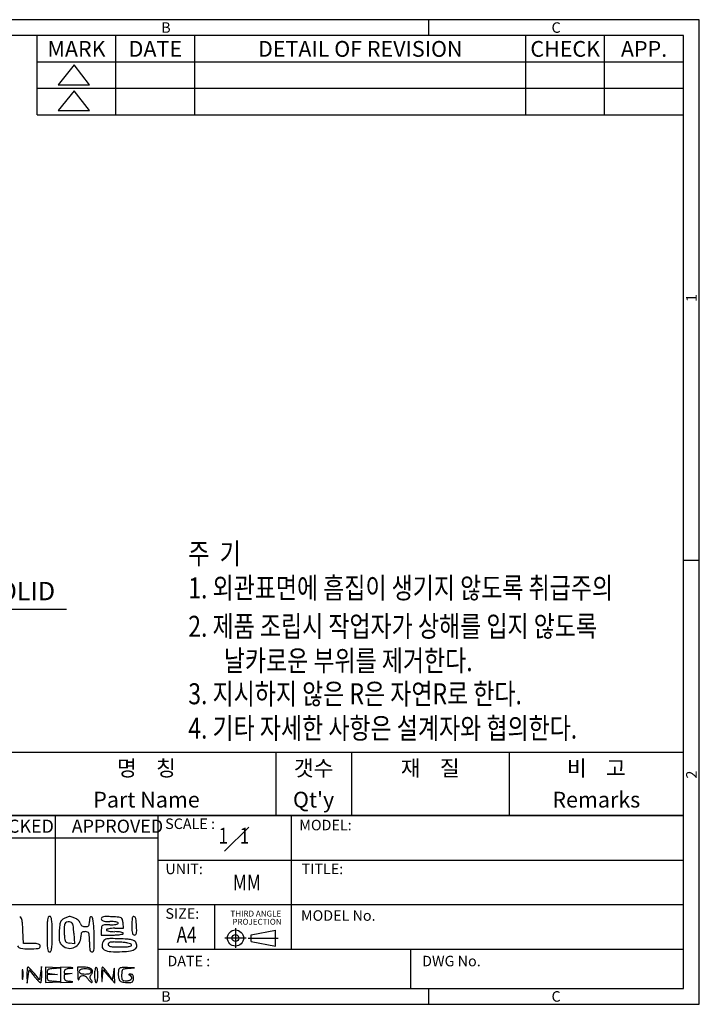
# Model space of a CAD drawing. Units: millimetres. Extents: x 0 to 254, y 0 to 188.
# Drawn here: x 125 to 254, y 0 to 188 of the extents above; entities that cross this region are included whole.
import ezdxf
from ezdxf.enums import TextEntityAlignment as Align

# ---------------------------------------------------------------- set-up
doc = ezdxf.new("R2010")
doc.units = ezdxf.units.MM
doc.header["$LTSCALE"] = 0.5
doc.linetypes.add('AUSGEZOGEN', pattern=[0])
doc.linetypes.add('CENTER2', pattern=[28.575, 19.05, -3.175, 3.175, -3.175])
doc.layers.add('Layer1', color=7, linetype='Continuous')
doc.styles.get("Standard").update_dxf_attribs({"font": 'BareunDotum1.ttf', "width": 0.8})
doc.styles.add('style1', font='gulim.ttc')

msp = doc.modelspace()

# ---------------------------------------------------------------- linework, layer by layer
at = {"color": 3}
for p, q in [((254.5, 187.5), (0, 187.5)), ((203, 184.5), (203, 187.5)), ((254.5, 0), (254.5, 187.5)), ((251.5, 184.5), (3, 184.5)), ((128.484, 169.381), (128.484, 184.5)), ((143.484, 169.381), (143.484, 184.5)), ((251.5, 3), (251.5, 184.5)), ((251.484, 179.381), (128.484, 179.381)), ((135.549, 178.879), (132.461, 175.113)), ((138.446, 175.113), (135.549, 178.879)), ((132.461, 175.113), (138.446, 175.113)), ((135.549, 173.969), (132.461, 170.203)), ((138.446, 170.203), (135.549, 173.969)), ((128.484, 169.381), (251.5, 169.381)), ((132.461, 170.203), (138.446, 170.203)), ((254.5, 84.5), (251.5, 84.5)), ((251.5, 47.975), (73.5, 47.975)), ((251.5, 35.975), (73.5, 35.975)), ((3, 3), (251.5, 3)), ((203, 0), (203, 3)), ((0, 0), (254.5, 0))]:
    msp.add_line(p, q, dxfattribs=at)
at = {"color": 5}
for p, q in [((158.484, 169.381), (158.484, 184.5)), ((221.484, 169.381), (221.484, 184.5)), ((236.484, 169.381), (236.484, 184.5)), ((251.484, 174.381), (128.484, 174.381)), ((251.5, 47.975), (73.5, 47.975)), ((173.9, 47.975), (173.9, 35.975)), ((188.3, 47.975), (188.3, 35.975)), ((218.3, 47.975), (218.3, 35.975)), ((132.005, 18.975), (132.005, 35.975)), ((176.921, 10.475), (176.921, 35.975)), ((73.505, 31.725), (151.505, 31.725)), ((151.505, 27.475), (251.5, 27.475)), ((73.5, 18.975), (251.5, 18.975)), ((162.231, 18.975), (162.231, 10.475)), ((151.505, 10.475), (251.5, 10.475)), ((199.617, 3), (199.617, 10.475))]:
    msp.add_line(p, q, dxfattribs=at)
at = {"color": 3, "linetype": 'AUSGEZOGEN'}
for p, q in [((74, 35.975), (251.5, 35.975)), ((151.505, 3), (151.505, 35.975))]:
    msp.add_line(p, q, dxfattribs=at)
for p, q in [((164.143, 29.133), (168.747, 33.736)), ((144.932, 14.479), (144.831, 15.527)), ((125.889, 11.576), (125.795, 14.05)), ((135.473, 13.569), (135.57, 11.53)), ((140.699, 14.156), (140.699, 13.189)), ((140.699, 13.189), (142.795, 13.189)), ((143.299, 14.479), (144.932, 14.479)), ((169.247, 13.241), (173.833, 14.129)), ((169.247, 11.948), (169.247, 13.241)), ((173.833, 11.06), (173.833, 14.129)), ((127.488, 11.576), (125.889, 11.576)), ((135.57, 11.53), (134.667, 11.634)), ((169.247, 11.948), (173.833, 11.06)), ((126.795, 5.287), (126.991, 6.577)), ((126.991, 6.577), (127.916, 5.367)), ((128.926, 4.642), (127.959, 5.851)), ((129.122, 5.932), (128.926, 4.642)), ((129.318, 7.222), (129.122, 5.932)), ((129.364, 5.69), (129.318, 7.222)), ((131.426, 7.006), (130.055, 7.061)), ((130.055, 7.061), (130.055, 5.609)), ((132.797, 6.952), (131.426, 7.006)), ((131.587, 6.826), (132.797, 6.952)), ((134.329, 7.009), (132.958, 7.061)), ((132.958, 7.061), (132.958, 5.609)), ((137.483, 7.061), (136.183, 7.061)), ((136.183, 7.061), (136.227, 5.529)), ((140.938, 5.274), (141.068, 6.552)), ((141.068, 6.552), (142.161, 5.274)), ((142.795, 4.68), (141.989, 5.868)), ((142.991, 5.951), (142.795, 4.68)), ((146.988, 6.952), (145.671, 7.006)), ((145.778, 6.826), (146.988, 6.952)), ((126.553, 5.529), (126.599, 3.996)), ((126.599, 3.996), (126.795, 5.287)), ((130.055, 5.609), (130.055, 4.158)), ((130.055, 4.158), (131.426, 4.212)), ((131.426, 4.212), (132.797, 4.266)), ((132.797, 4.266), (131.587, 4.393)), ((132.958, 5.609), (132.958, 4.158)), ((132.958, 4.158), (134.329, 4.209)), ((142.161, 5.274), (143.255, 3.996)), ((143.255, 3.996), (143.221, 5.609))]:
    msp.add_line(p, q)
at = {"color": 1, "linetype": 'CENTER2'}
for p, q in [((166.229, 14.469), (166.229, 10.769)), ((168.264, 12.619), (164.194, 12.619)), ((168.62, 12.595), (174.349, 12.595))]:
    msp.add_line(p, q, dxfattribs=at)
at = {"linetype": 'ByBlock'}
for p, q in [((132.336, 5.676), (130.378, 5.609)), ((130.387, 5.934), (132.336, 5.676)), ((135.162, 5.869), (133.603, 5.609)), ((133.612, 5.923), (135.162, 5.869))]:
    msp.add_line(p, q, dxfattribs=at)
for radius in [1.534, 0.647]:
    msp.add_circle((166.229, 12.619), radius)
for centre, radius, start, end in [((125.057, 16.186), 0.46, 21.99907, 75.31562), ((122.62, 15.201), 3.088, 5.86608, 21.99908), ((102.94, 13.179), 22.871, 2.18071, 5.86612), ((224.324, 13.35), 93.947, 178.89055, 180.00001), ((137.951, 15.023), 7.557, 171.86989, 178.89055), ((132.208, 15.843), 1.756, 155.27676, 171.8699), ((130.861, 16.463), 0.273, 90, 155.27675), ((130.861, 16.463), 0.273, 24.72325, 90), ((129.515, 15.843), 1.756, 8.1301, 24.72324), ((123.772, 15.023), 7.557, 1.10945, 8.13011), ((37.398, 13.35), 93.947, 359.99999, 1.10945), ((161.269, 12.484), 28.602, 174.89519, 177.30955), ((135.171, 14.815), 2.4, 160.06654, 174.89527), ((133.836, 15.3), 0.98, 133.30118, 160.06659), ((134.442, 14.657), 1.863, 116.75503, 133.3012), ((138.579, 6.45), 11.054, 113.09166, 116.75507), ((135.516, 14.599), 1.887, 157.69321, 179.49336), ((134.325, 15.087), 0.601, 111.76487, 157.69328), ((134.499, 14.652), 1.07, 81.918, 111.76492), ((134.675, 15.608), 1.098, 93.12952, 113.09161), ((134.674, 15.624), 1.083, 72.96315, 93.12948), ((134.504, 14.686), 1.035, 58.40571, 81.91796), ((131.892, 6.546), 10.577, 69.18328, 72.96309), ((134.755, 15.093), 0.557, 21.03505, 58.40571), ((133.481, 14.604), 1.922, 4.71965, 21.03508), ((135.074, 14.915), 1.623, 56.3923, 69.18324), ((134.75, 14.428), 2.208, 46.23764, 56.39228), ((134.865, 14.548), 2.043, 35.75657, 46.23759), ((135.727, 15.168), 0.98, 17.60886, 35.75652), ((137.632, 15.773), 1.018, 197.60882, 215.51618), ((137.482, 15.666), 0.835, 215.5162, 236.30685), ((137.868, 15.322), 0.546, 321.72812, 353.50922), ((133.708, 15.796), 4.733, 353.50921, 360), ((142.325, 15.796), 3.884, 173.69031, 179.99996), ((139.353, 16.124), 0.894, 154.90265, 173.69037), ((138.818, 16.375), 0.303, 118.55362, 154.90266), ((138.776, 16.452), 0.216, 71.65242, 118.55349), ((138.751, 16.377), 0.294, 14.19499, 71.65255), ((132.521, 14.801), 6.721, 8.25252, 14.19505), ((127.508, 14.074), 11.786, 3.26397, 8.2525), ((141.024, 16.268), 0.326, 131.84669, 180.00004), ((141.048, 16.268), 0.35, 180.00005, 222.90582), ((141.207, 16.416), 0.567, 222.90574, 252.80042), ((141.207, 16.064), 0.599, 101.30993, 131.84672), ((141.309, 14.336), 0.769, 92.22794, 120.96379), ((141.611, 17.719), 1.931, 252.80046, 266.85146), ((141.611, 14.042), 2.661, 89.28771, 101.30993), ((142.311, -11.424), 26.548, 89.99996, 92.228), ((142.311, 30.456), 14.687, 266.85146, 270.00001), ((141.266, -13.737), 30.443, 87.27276, 89.28768), ((142.311, 7.553), 8.216, 85.68493, 89.99994), ((142.311, 23.339), 8.216, 270.00006, 274.31507), ((140.548, -28.804), 45.527, 85.6005, 87.27282), ((142.605, 11.449), 4.309, 78.6901, 85.68488), ((142.605, 19.443), 4.309, 274.31512, 281.3099), ((142.831, 12.58), 3.156, 71.48489, 78.6901), ((142.831, 18.313), 3.156, 281.3099, 288.51511), ((143.791, 15.446), 0.133, 0.00005, 71.48502), ((143.791, 15.446), 0.133, 288.51498, 359.99995), ((143.954, 15.463), 1.129, 61.60734, 85.60049), ((144.274, 16.055), 0.456, 15.00179, 61.60726), ((140.882, 15.146), 3.967, 5.50733, 15.00176), ((161.912, 14.989), 15.407, 174.56795, 179.99994), ((146.862, 16.421), 0.29, 81.63734, 174.56789), ((146.843, 16.297), 0.415, 8.3926, 81.63735), ((130.308, 13.857), 17.129, 3.34499, 8.39262), ((224.324, 13.35), 93.947, 179.99999, 181.10945), ((37.398, 13.35), 93.947, 358.89055, 0.00001), ((160.386, 12.525), 27.718, 177.30953, 179.7539), ((151.704, 14.456), 18.076, 179.49333, 183.63788), ((151.582, 14.448), 17.954, 183.63786, 186.64801), ((101.376, 11.953), 34.135, 2.71324, 4.71969), ((141.162, 12.866), 4.334, 173.10303, 180.00005), ((137.375, 13.324), 0.519, 140.19447, 173.10308), ((137.283, 13.4), 0.4, 100.91787, 140.19442), ((137.531, 15.74), 0.923, 236.30688, 255.92594), ((137.635, 11.578), 2.255, 89.99997, 100.91801), ((137.656, 16.239), 1.438, 255.92592, 269.99998), ((137.635, 12.219), 1.615, 73.33443, 90.00006), ((137.656, 16.829), 2.028, 270.00003, 281.77952), ((137.991, 15.226), 0.39, 281.77955, 321.72821), ((137.994, 13.421), 0.36, 22.61985, 73.3344), ((137.163, 13.075), 1.26, 1.68303, 22.61983), ((87.417, 11.788), 51.942, 1.60534, 3.26391), ((41.84, 10.511), 97.537, 0.54399, 1.60533), ((144.506, 14.156), 3.808, 171.13506, 180.00002), ((141.098, 14.688), 0.358, 120.96375, 171.13506), ((141.799, 14.156), 0.132, 108.23535, 180.00005), ((141.799, 14.156), 0.133, 180.00005, 251.48502), ((142.778, 11.184), 3.262, 101.17205, 108.2353), ((142.759, 17.023), 3.156, 251.48489, 258.6901), ((142.985, 18.153), 4.309, 258.6901, 265.68488), ((143.001, 10.053), 4.415, 94.26061, 101.17205), ((143.279, 22.049), 8.216, 265.68493, 269.99994), ((143.299, 6.053), 8.426, 89.99995, 94.26066), ((142.795, 27.947), 14.758, 269.99996, 273.17784), ((143.279, 5.618), 8.216, 85.68493, 89.99994), ((143.227, 20.172), 6.971, 273.17783, 278.74611), ((143.573, 9.514), 4.309, 78.6901, 85.68488), ((143.4, 19.046), 5.832, 278.74616, 283.79127), ((143.799, 10.644), 3.156, 71.48489, 78.6901), ((144.758, 13.511), 0.133, 283.79122, 0.00001), ((144.759, 13.511), 0.133, 0.00005, 71.48502), ((166.443, 14.989), 19.939, 179.99995, 182.63911), ((148.831, 14.178), 2.308, 182.63901, 195.53687), ((147.206, 13.726), 0.622, 195.5368, 224.49958), ((147.005, 13.528), 0.339, 224.49962, 269.99999), ((147.005, 13.542), 0.354, 269.99995, 312.51089), ((146.92, 13.635), 0.479, 312.51099, 346.41145), ((145.549, 13.966), 1.89, 346.41145, 0.70126), ((128.633, 13.759), 18.807, 0.70128, 3.34501), ((127.488, -2.211), 13.787, 86.73252, 89.99999), ((128.16, 9.553), 2.004, 73.16703, 86.73256), ((128.565, 10.89), 0.607, 45.0929, 73.16705), ((128.766, 11.092), 0.322, 359.99999, 45.09293), ((137.951, 11.677), 7.557, 181.10945, 188.13011), ((123.772, 11.677), 7.557, 351.86989, 358.89055), ((135.52, 12.632), 2.852, 179.75389, 192.74793), ((133.942, 12.275), 1.234, 192.74786, 215.08251), ((134.519, 12.681), 1.939, 215.08249, 231.00111), ((134.766, 12.488), 1.024, 186.64798, 210.90608), ((134.309, 12.215), 0.492, 210.90604, 251.32822), ((134.952, 14.117), 2.499, 251.3282, 263.45486), ((134.731, 12.707), 2.054, 295.61616, 329.52245), ((134.46, 12.866), 2.368, 329.52245, 0.00002), ((97.132, 11.899), 41.309, 359.99996, 1.68305), ((162.262, 11.899), 23.821, 180.00004, 182.38484), ((132.731, 11.374), 6.642, 352.99202, 0.54408), ((142.517, 11.144), 1.675, 151.84501, 185.06628), ((141.879, 11.485), 0.951, 124.32442, 151.84507), ((141.971, 11.351), 1.114, 99.87107, 124.32451), ((142.496, 8.335), 4.175, 89.44632, 99.87108), ((142.306, 11.429), 0.317, 129.81574, 179.99994), ((142.301, 11.429), 0.312, 179.99999, 232.33361), ((142.523, 11.169), 0.656, 100.61395, 129.81576), ((142.955, 8.864), 3.001, 89.30364, 100.61403), ((141.883, -55.106), 67.619, 88.07863, 89.44638), ((142.557, -23.887), 35.755, 87.46174, 89.30365), ((143.38, -5.316), 17.166, 84.3792, 87.46176), ((142.617, -33.217), 45.718, 86.26145, 88.07861), ((144.466, 5.719), 6.077, 77.6901, 84.3792), ((145.208, 6.438), 5.978, 78.1211, 86.26146), ((144.978, 8.065), 3.676, 69.72355, 77.69018), ((146.152, 11.244), 0.287, 18.28478, 69.72348), ((146.273, 11.284), 0.16, 300.14651, 18.28485), ((146.002, 10.215), 2.119, 63.15636, 78.12111), ((146.598, 11.393), 0.799, 32.16524, 63.15624), ((146.199, 11.141), 1.271, 358.02741, 32.16526), ((125.418, 11.368), 0.697, 200.99367, 262.68911), ((127.118, 24.615), 14.052, 262.68918, 269.65008), ((127.115, 24.181), 13.618, 269.65009, 276.67922), ((128.648, 11.092), 0.44, 276.67917, 0.00005), ((132.208, 10.857), 1.756, 188.1301, 204.72324), ((130.861, 10.237), 0.273, 204.72325, 270), ((130.861, 10.237), 0.273, 270, 335.27675), ((129.515, 10.857), 1.756, 335.27676, 351.8699), ((134.778, 13.001), 2.351, 231.00113, 261.63765), ((134.734, 12.7), 2.047, 261.63765, 295.61613), ((141.117, 11.018), 2.658, 182.38491, 194.35022), ((139.21, 10.53), 0.69, 194.35019, 221.71337), ((138.936, 10.285), 0.322, 221.71337, 269.99998), ((138.936, 10.246), 0.283, 270.00001, 333.09592), ((137.987, 10.727), 1.347, 333.09588, 352.99201), ((141.648, 11.067), 0.802, 185.06624, 242.50316), ((142.619, 12.932), 2.905, 242.50309, 267.36475), ((142.615, 11.836), 0.826, 232.33356, 257.69023), ((143.187, 14.457), 3.509, 257.69018, 268.14765), ((143.622, 34.731), 24.727, 267.36474, 272.50628), ((144.273, 48.053), 37.122, 268.14774, 269.99996), ((144.273, 42.77), 31.839, 269.99999, 271.9771), ((144.096, 23.899), 13.885, 272.50628, 279.02913), ((145.223, 15.259), 4.312, 271.97714, 280.61394), ((145.823, 12.06), 1.057, 280.61402, 300.1464), ((145.937, 12.316), 2.157, 279.02905, 304.84722), ((146.768, 11.122), 0.701, 304.84719, 358.02744), ((145.269, 5.663), 19.637, 178.46512, 180.15646), ((128.469, 6.113), 2.831, 171.40122, 178.46515), ((125.703, 6.531), 0.0341, 66.8305, 171.40142), ((125.683, 6.484), 0.0848, 10.92317, 66.83037), ((123.063, 5.979), 2.753, 3.78338, 10.9231), ((119.008, 5.711), 6.817, 0.15642, 3.7834), ((118.677, 5.71), 7.149, 356.56794, 0.15642), ((136.451, 5.824), 9.903, 178.31245, 181.71121), ((131.622, 5.967), 5.071, 172.70463, 178.31254), ((130.963, 6.051), 4.407, 167.75228, 172.70462), ((126.749, 6.966), 0.0949, 89.99778, 167.75239), ((126.749, 6.855), 0.206, 47.77323, 89.99763), ((120.809, 0.31), 9.045, 45.00004, 47.77325), ((121.397, 0.898), 8.213, 41.2631, 45.00006), ((117.568, -2.462), 13.307, 38.65998, 41.26315), ((120.95, 5.438), 8.418, 357.71281, 1.71119), ((136.195, 5.609), 5.818, 173.60312, 176.80157), ((130.914, 6.201), 0.503, 135.164, 173.60314), ((130.974, 6.141), 0.588, 100.7721, 135.16408), ((132.495, -1.851), 8.723, 95.97164, 100.7721), ((139.33, 5.609), 5.727, 173.70863, 176.8543), ((134.2, 6.175), 0.566, 139.28596, 173.70864), ((134.182, 6.19), 0.543, 103.8607, 139.28601), ((135.285, 1.722), 5.145, 97.07419, 103.86061), ((127.65, -170.36), 177.494, 87.57351, 87.84349), ((127.418, 65.112), 58.732, 277.07413, 277.68215), ((135.154, 6.726), 0.25, 60.60501, 87.57364), ((135.267, 6.927), 0.0195, 277.68228, 60.60513), ((136.862, 6.254), 0.356, 142.68017, 179.99996), ((136.862, 6.254), 0.356, 180.00004, 217.31983), ((136.967, 6.174), 0.488, 113.19859, 142.68018), ((136.967, 6.334), 0.488, 217.31982, 246.80141), ((137.237, 5.544), 1.173, 95.8453, 113.19858), ((137.237, 6.964), 1.173, 246.80142, 264.1547), ((137.635, 1.658), 5.08, 89.99995, 95.84538), ((137.635, 10.85), 5.08, 264.15462, 270.00005), ((137.483, 2.972), 4.089, 77.32625, 89.99998), ((137.635, 1.658), 5.08, 84.15462, 90.00005), ((137.635, 10.85), 5.08, 269.99995, 275.84538), ((138.032, 5.544), 1.173, 66.80142, 84.1547), ((138.032, 6.964), 1.173, 275.8453, 293.19858), ((138.161, 5.985), 1, 41.25348, 77.32626), ((138.302, 6.174), 0.488, 37.31982, 66.80141), ((138.302, 6.334), 0.488, 293.19859, 322.68018), ((138.407, 6.254), 0.356, 0.00004, 37.31983), ((138.407, 6.254), 0.356, 322.68017, 359.99996), ((137.741, 6.451), 1.325, 320.30984, 347.82869), ((138.504, 6.286), 0.543, 347.82863, 41.25345), ((146.057, 5.609), 6.649, 175.20042, 179.99996), ((142.937, 5.871), 3.518, 167.47119, 175.20043), ((141.852, 6.112), 2.406, 159.00239, 167.47121), ((139.731, 6.926), 0.134, 89.99988, 159.00234), ((139.731, 6.926), 0.134, 20.99766, 90.00012), ((137.61, 6.112), 2.406, 12.52879, 20.99761), ((136.525, 5.871), 3.518, 4.79957, 12.52881), ((133.405, 5.609), 6.649, 0.00004, 4.79958), ((150.653, 5.879), 9.907, 178.63011, 182.02681), ((145.798, 5.995), 5.05, 173.00585, 178.63002), ((145.114, 6.079), 4.361, 168.01733, 173.00586), ((140.94, 6.965), 0.0935, 89.47805, 168.01735), ((140.939, 6.869), 0.189, 44.70982, 89.47799), ((136.163, 2.142), 6.908, 41.36756, 44.70973), ((136.32, 2.28), 6.7, 37.12148, 41.36753), ((133.009, -0.226), 10.852, 34.16286, 37.12145), ((358.358, -27.283), 217.916, 170.99, 171.22767), ((143.15, 6.841), 0.0196, 33.92127, 170.98988), ((143.023, 6.756), 0.172, 1.31482, 33.92122), ((-409.834, -5.935), 553.176, 1.19575, 1.31492), ((148.403, 5.871), 4.472, 171.53401, 179.49354), ((148.593, 5.869), 4.662, 179.4936, 187.8498), ((144.538, 6.446), 0.565, 134.99993, 171.53397), ((144.346, 6.638), 0.293, 100.26847, 135.00005), ((145.22, 1.814), 5.196, 95.99187, 100.26839), ((150.79, 5.59), 6.221, 173.87979, 180.00005), ((145.11, 6.199), 0.509, 135.61894, 173.87982), ((145.275, 1.289), 5.724, 91.24434, 95.99188), ((145.161, 6.149), 0.58, 100.77959, 135.61889), ((146.688, -1.871), 8.744, 95.97164, 100.77966), ((145.331, -1.262), 8.275, 87.64254, 91.24432), ((145.994, 5.657), 0.0383, 139.39871, 236.14115), ((146.064, 5.597), 0.131, 97.39996, 139.39862), ((146.378, 3.18), 2.568, 92.58303, 97.39998), ((146.292, 5.094), 0.651, 69.89488, 92.58294), ((146.385, 5.35), 0.379, 35.86038, 69.8949), ((146.788, 5.667), 21.156, 180.15636, 181.71868), ((127.523, 5.089), 1.883, 181.71873, 190.92305), ((125.699, 4.737), 0.0245, 190.92334, 334.0344), ((125.216, 4.972), 0.562, 334.03414, 351.40132), ((121.426, 5.545), 4.394, 351.40115, 356.56789), ((136.499, 11.933), 10.806, 217.4154, 220.57655), ((133.533, 9.393), 6.901, 220.57657, 224.99994), ((133.446, 9.306), 6.778, 225.00002, 228.65884), ((129.126, 4.395), 0.238, 228.65879, 269.99992), ((129.126, 4.27), 0.113, 270.00001, 344.64672), ((126.043, 5.117), 3.31, 344.64687, 351.15209), ((125.022, 5.276), 4.343, 351.15211, 357.71275), ((136.195, 5.609), 5.818, 180, 186.39688), ((130.914, 5.017), 0.503, 186.39686, 224.836), ((130.974, 5.077), 0.588, 224.83592, 259.2279), ((132.495, 13.069), 8.723, 259.2279, 264.02836), ((139.33, 5.609), 5.727, 180.00004, 186.29137), ((134.2, 5.044), 0.566, 186.29136, 220.71404), ((134.182, 5.029), 0.543, 220.71399, 256.1393), ((135.285, 9.497), 5.145, 256.13939, 262.92581), ((127.65, 181.578), 177.494, 272.15651, 272.42649), ((127.418, -53.894), 58.732, 82.31785, 82.92587), ((135.154, 4.492), 0.25, 272.42636, 299.39499), ((135.267, 4.292), 0.0195, 299.39487, 82.31772), ((151.515, 5.967), 15.294, 181.64223, 183.70184), ((138.277, 5.11), 2.029, 183.70189, 192.83413), ((136.334, 4.668), 0.0362, 192.83409, 303.71892), ((136.282, 4.747), 0.132, 303.71882, 349.09781), ((137.36, 4.539), 0.967, 134.82195, 169.09786), ((137.194, 4.706), 0.732, 92.5902, 134.82191), ((137.204, 4.49), 0.948, 56.64641, 92.5902), ((136.863, 3.972), 1.568, 31.98521, 56.6464), ((140.384, 6.171), 2.583, 211.98523, 218.70432), ((139.936, 5.812), 2.009, 218.70439, 226.81523), ((138.966, 5.126), 0.443, 150.9507, 180.20279), ((138.971, 5.126), 0.447, 180.20271, 209.25885), ((139.617, 5.472), 1.543, 226.81525, 235.54955), ((140.087, 4.503), 1.725, 140.3098, 150.95069), ((140.129, 5.775), 1.775, 209.2588, 219.6902), ((138.88, 4.398), 0.241, 235.54957, 270.00003), ((137.438, 3.541), 1.723, 32.05477, 39.69016), ((138.88, 4.238), 0.08, 270.00016, 332.71278), ((138.451, 4.176), 0.527, 13.60386, 32.05485), ((138.825, 4.266), 0.142, 332.71262, 13.60354), ((146.057, 5.609), 6.649, 180.00004, 184.79958), ((142.937, 5.347), 3.518, 184.79957, 192.52881), ((141.852, 5.106), 2.406, 192.52879, 200.99761), ((139.731, 4.292), 0.134, 200.99766, 270.00012), ((139.731, 4.292), 0.134, 269.99988, 339.00234), ((137.61, 5.106), 2.406, 339.00239, 347.47121), ((136.525, 5.347), 3.518, 347.47119, 355.20043), ((133.405, 5.609), 6.649, 355.20042, 359.99996), ((873.664, 31.467), 733.37, 182.026875, 182.112131), ((140.923, 4.443), 0.131, 182.11201, 215.98735), ((140.829, 4.375), 0.0151, 215.98715, 354.01798), ((-212.616, 41.41), 355.396, 354.01827, 354.16426), ((146.496, 5.58), 2.546, 187.84974, 200.99363), ((144.608, 4.855), 0.523, 200.99361, 231.91192), ((144.916, 5.249), 1.023, 231.91178, 250.63302), ((151.889, 5.59), 7.32, 179.99994, 185.09544), ((145.2, 6.057), 1.879, 250.63294, 263.93764), ((145.099, 4.984), 0.503, 185.09542, 221.09443), ((145.029, 4.923), 0.411, 221.09445, 262.69326), ((145.537, 8.879), 4.399, 262.69316, 270.00002), ((145.571, 9.548), 5.39, 263.93765, 269.99997), ((145.537, 6.235), 1.755, 270.00001, 290.1213), ((145.571, 14.76), 10.603, 270.00001, 273.91614), ((146.364, 6.208), 0.702, 236.1411, 248.02549), ((145.793, 4.794), 0.822, 34.65479, 68.0255), ((145.917, 5.197), 0.65, 290.12125, 332.33147), ((146.248, 4.87), 0.689, 273.91611, 302.70768), ((146.178, 5.06), 0.354, 332.33156, 34.6548), ((146.425, 4.595), 0.362, 302.70766, 347.71596), ((146.216, 5.228), 0.588, 10.00685, 35.86032), ((144.729, 4.964), 2.097, 347.71587, 359.99999), ((144.721, 4.964), 2.105, 0.00002, 10.0069)]:
    msp.add_arc(centre, radius, start, end)
at = {"layer": 'Layer1', "color": 6}
msp.add_lwpolyline([(88.948, 92.588), (100.055, 75.221), (134.107, 75.221)], dxfattribs=at)

# ---------------------------------------------------------------- texts
at = {"color": 3, "style": 'style1'}
for s, height, p in [('B', 2, (153, 186)), ('C', 2, (227.25, 186)), ('MARK', 3, (135.984, 181.941)), ('DATE', 3, (150.984, 181.941)), ('DETAIL OF REVISION', 3, (189.984, 181.941)), ('CHECK', 3, (228.984, 181.941)), ('APP.', 3, (243.984, 181.941)), ('명    칭', 3, (149.3, 44.975)), ('갯수', 3, (181.1, 44.975)), ('재    질', 3, (203.3, 44.975)), ('비    고', 3, (234.9, 44.975)), ('Part Name', 3, (149.3, 38.975)), ("Qt'y", 3, (181.1, 38.975)), ('Remarks', 3, (234.9, 38.975)), ('B', 2, (153, 1.5)), ('C', 2, (227.25, 1.5))]:
    msp.add_text(s, height=height, dxfattribs=at).set_placement(p, align=Align.MIDDLE_CENTER)
for s, p in [('1', (253, 134.5)), ('2', (253, 43.75))]:
    msp.add_text(s, height=2, rotation=90, dxfattribs=at).set_placement(p, align=Align.MIDDLE_CENTER)
at = {"width": 0.8}
for s, height, p in [('%%U주  기', 4, (157.257, 83.836)), ('1. 외관표면에 흠집이 생기지 않도록 취급주의', 4, (157.257, 77.287)), ('2. 제품 조립시 작업자가 상해를 입지 않도록', 4, (157.257, 69.983)), ('날카로운 부위를 제거한다.', 4, (164.016, 63.434)), ('3. 지시하지 않은 R은 자연R로 한다.', 4, (157.257, 57.137)), ('4. 기타 자세한 사항은 설계자와 협의한다.', 4, (157.257, 50.588)), ('1   1', 3, (163.021, 30.613)), ('MM', 3, (165.747, 21.699))]:
    msp.add_text(s, height=height, dxfattribs=at).set_placement(p)
at = {"color": 3, "style": 'style1'}
for s, height, p in [('CHECKED', 2.5, (116.281, 32.666)), ('APPROVED', 2.5, (135.076, 32.666)), ('MODEL:', 2, (178.38, 33.131)), ('UNIT:', 2, (152.898, 24.785)), ('TITLE:', 2, (178.822, 24.785)), ('SIZE:', 2, (152.898, 16.285)), ('THIRD ANGLE', 1.12, (165.274, 16.711)), ('MODEL No.', 2, (178.698, 15.904)), ('PROJECTION', 1.12, (165.644, 15.152)), ('DATE :', 2, (153.282, 7.236)), ('DWG No.', 2, (201.753, 7.236))]:
    msp.add_text(s, height=height, dxfattribs=at).set_placement(p)
msp.add_text('SCALE : ', height=2, dxfattribs=at).set_placement((157.905, 32.76), align=Align.BOTTOM_CENTER)
at = {"width": 0.8}
msp.add_text('A4', height=3, dxfattribs=at).set_placement((156.933, 13.265), align=Align.MIDDLE_CENTER)
at = {"layer": 'Layer1', "color": 7, "insert": (104.18, 75.846), "char_height": 3.5, "attachment_point": 7}
msp.add_mtext('EPDM SOLID', dxfattribs=at)

doc.saveas('drawing.dxf')
